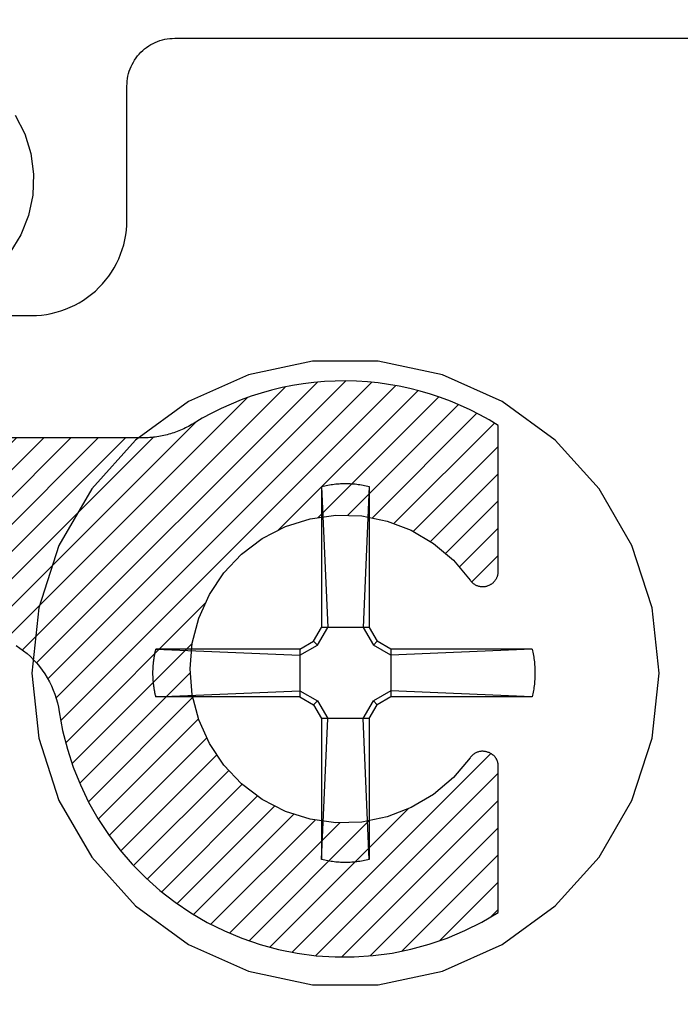
# Model space of a CAD drawing. Units: inches. Extents: x 0 to 108, y 0 to 43.
# Drawn here: x 13 to 13, y 9 to 10 of the extents above; entities that cross this region are included whole.
import ezdxf
from ezdxf import colors
from ezdxf.entities.mleader import LeaderData, LeaderLine
from ezdxf.math import Vec2, Vec3

# ---------------------------------------------------------------- set-up
doc = ezdxf.new("R2010")
doc.units = ezdxf.units.IN
doc.header["$LTSCALE"] = 0.5
doc.header["$MEASUREMENT"] = 0
for name, color, linetype in [('Arcadia-Profile', 5, 'Continuous'), ('Arcadia-Shade', 8, 'Continuous'), ('Arcadia-Title', 1, 'Continuous')]:
    doc.layers.add(name, color=color, linetype=linetype)
doc.styles.get("Standard").update_dxf_attribs({"font": 'ARIALN.TTF'})

# ---------------------------------------------------------------- blocks, each defined once
blk = doc.blocks.new('#12 SCREW')
at = {"layer": 'Arcadia-Profile'}
for points in [[(0.2053, -0.00138, 0), (0.20086, 0.04093, 0), (0.18771, 0.08139, 0), (0.16644, 0.11824, 0), (0.13797, 0.14985, 0), (0.10355, 0.17486, 0), (0.06469, 0.19216, 0), (0.02307, 0.20101, 0), (-0.01947, 0.20101, 0), (-0.06108, 0.19216, 0), (-0.09995, 0.17486, 0), (-0.13437, 0.14985, 0), (-0.16283, 0.11824, 0), (-0.1841, 0.08139, 0), (-0.19725, 0.04093, 0), (-0.2017, -0.00138, 0), (-0.19725, -0.04369, 0), (-0.1841, -0.08415, 0), (-0.16283, -0.12099, 0), (-0.13437, -0.15261, 0), (-0.09995, -0.17761, 0), (-0.06108, -0.19492, 0), (-0.01947, -0.20376, 0), (0.02307, -0.20376, 0), (0.06469, -0.19492, 0), (0.10355, -0.17761, 0), (0.13797, -0.15261, 0), (0.16644, -0.12099, 0), (0.18771, -0.08415, 0), (0.20086, -0.04369, 0), (0.2053, -0.00138, 0)], [(-0.00341, 0.12141, 0), (-0.00237, 0.12149, 0)], [(-0.00237, 0.12149, 0), (-0.00133, 0.12155, 0)], [(-0.00133, 0.12155, 0), (-0.00028, 0.12159, 0)], [(-0.00028, 0.12159, 0), (0.00076, 0.12161, 0)], [(0.00076, 0.12161, 0), (0.0018, 0.12162, 0)], [(0.0018, 0.12162, 0), (0.00285, 0.12161, 0)], [(0.00285, 0.12161, 0), (0.00389, 0.12159, 0)], [(0.00389, 0.12159, 0), (0.00493, 0.12155, 0)], [(0.00493, 0.12155, 0), (0.00598, 0.12149, 0)], [(0.00598, 0.12149, 0), (0.00702, 0.12141, 0)], [(-0.0137, 0.11971, 0), (-0.01268, 0.11996, 0)], [(-0.0137, 0.11971, 0), (-0.0137, 0.02815, 0)], [(-0.0137, 0.11971, 0), (-0.00972, 0.02815, 0)], [(-0.01268, 0.11996, 0), (-0.01166, 0.12019, 0)], [(-0.01166, 0.12019, 0), (-0.01064, 0.1204, 0)], [(-0.01064, 0.1204, 0), (-0.00962, 0.12059, 0)], [(-0.00962, 0.12059, 0), (-0.00859, 0.12077, 0)], [(-0.00859, 0.12077, 0), (-0.00756, 0.12093, 0)], [(-0.00756, 0.12093, 0), (-0.00652, 0.12108, 0)], [(-0.00652, 0.12108, 0), (-0.00549, 0.12121, 0)], [(-0.00549, 0.12121, 0), (-0.00445, 0.12132, 0)], [(-0.00445, 0.12132, 0), (-0.00341, 0.12141, 0)], [(0.00702, 0.12141, 0), (0.00806, 0.12132, 0)], [(0.00806, 0.12132, 0), (0.00909, 0.12121, 0)], [(0.00909, 0.12121, 0), (0.01013, 0.12108, 0)], [(0.01013, 0.12108, 0), (0.01116, 0.12093, 0)], [(0.01116, 0.12093, 0), (0.01219, 0.12077, 0)], [(0.01219, 0.12077, 0), (0.01322, 0.12059, 0)], [(0.01322, 0.12059, 0), (0.01425, 0.1204, 0)], [(0.0173, 0.11971, 0), (0.01332, 0.02815, 0)], [(0.01425, 0.1204, 0), (0.01527, 0.12019, 0)], [(0.01527, 0.12019, 0), (0.01629, 0.11996, 0)], [(0.01629, 0.11996, 0), (0.0173, 0.11971, 0)], [(0.0173, 0.11971, 0), (0.0173, 0.02815, 0)], [(-0.01883, 0.01926, 0), (-0.0137, 0.02815, 0)], [(-0.01631, 0.01673, 0), (-0.00972, 0.02815, 0)], [(0.0173, 0.02815, 0), (-0.0137, 0.02815, 0)], [(0.01332, 0.02815, 0), (0.01991, 0.01673, 0)], [(0.0173, 0.02815, 0), (0.02244, 0.01926, 0)], [(-0.02772, 0.01412, 0), (-0.01883, 0.01926, 0)], [(-0.01631, 0.01673, 0), (-0.01883, 0.01926, 0)], [(0.01991, 0.01673, 0), (0.02244, 0.01926, 0)], [(0.03133, 0.01412, 0), (0.02244, 0.01926, 0)], [(-0.12156, 0.0126, 0), (-0.12144, 0.01311, 0)], [(-0.12144, 0.01311, 0), (-0.12132, 0.01362, 0)], [(-0.12132, 0.01362, 0), (-0.1212, 0.01412, 0)], [(-0.02772, 0.01412, 0), (-0.1212, 0.01412, 0)], [(-0.1212, 0.01412, 0), (-0.02772, 0.01014, 0)], [(-0.02772, 0.01014, 0), (-0.01631, 0.01673, 0)], [(-0.02772, 0.01412, 0), (-0.02772, -0.01688, 0)], [(0.03133, 0.01014, 0), (0.01991, 0.01673, 0)], [(0.12289, 0.01412, 0), (0.03133, 0.01412, 0)], [(0.12289, 0.01412, 0), (0.03133, 0.01014, 0)], [(0.03133, 0.01412, 0), (0.03133, -0.01688, 0)], [(0.12289, 0.01412, 0), (0.12314, 0.01311, 0)], [(0.12314, 0.01311, 0), (0.12337, 0.01209, 0)], [(-0.12269, 0.00591, 0), (-0.12263, 0.00643, 0)], [(-0.12263, 0.00643, 0), (-0.12256, 0.00695, 0)], [(-0.12256, 0.00695, 0), (-0.12249, 0.00747, 0)], [(-0.12249, 0.00747, 0), (-0.12242, 0.00798, 0)], [(-0.12242, 0.00798, 0), (-0.12234, 0.0085, 0)], [(-0.12234, 0.0085, 0), (-0.12226, 0.00901, 0)], [(-0.12226, 0.00901, 0), (-0.12217, 0.00953, 0)], [(-0.12217, 0.00953, 0), (-0.12208, 0.01004, 0)], [(-0.12208, 0.01004, 0), (-0.12198, 0.01056, 0)], [(-0.12198, 0.01056, 0), (-0.12188, 0.01107, 0)], [(-0.12188, 0.01107, 0), (-0.12178, 0.01158, 0)], [(-0.12178, 0.01158, 0), (-0.12167, 0.01209, 0)], [(-0.12167, 0.01209, 0), (-0.12156, 0.0126, 0)], [(0.12337, 0.01209, 0), (0.12358, 0.01107, 0)], [(0.12358, 0.01107, 0), (0.12377, 0.01004, 0)], [(0.12377, 0.01004, 0), (0.12395, 0.00901, 0)], [(0.12395, 0.00901, 0), (0.12411, 0.00798, 0)], [(0.12411, 0.00798, 0), (0.12426, 0.00695, 0)], [(0.12426, 0.00695, 0), (0.12439, 0.00591, 0)], [(-0.1231, -0.00033, 0), (-0.12309, 0.00019, 0)], [(-0.12309, 0.00019, 0), (-0.12307, 0.00071, 0)], [(-0.12307, 0.00071, 0), (-0.12305, 0.00123, 0)], [(-0.12305, 0.00123, 0), (-0.12303, 0.00175, 0)], [(-0.12303, 0.00175, 0), (-0.123, 0.00227, 0)], [(-0.123, 0.00227, 0), (-0.12297, 0.0028, 0)], [(-0.12297, 0.0028, 0), (-0.12293, 0.00332, 0)], [(-0.12293, 0.00332, 0), (-0.12289, 0.00384, 0)], [(-0.12289, 0.00384, 0), (-0.12285, 0.00436, 0)], [(-0.12285, 0.00436, 0), (-0.1228, 0.00488, 0)], [(-0.1228, 0.00488, 0), (-0.12275, 0.0054, 0)], [(-0.12275, 0.0054, 0), (-0.12269, 0.00591, 0)], [(0.12439, 0.00591, 0), (0.1245, 0.00488, 0)], [(0.1245, 0.00488, 0), (0.12459, 0.00384, 0)], [(0.12459, 0.00384, 0), (0.12467, 0.00279, 0)], [(0.12467, 0.00279, 0), (0.12473, 0.00175, 0)], [(0.12473, 0.00175, 0), (0.12477, 0.00071, 0)], [(0.12477, 0.00071, 0), (0.12479, -0.00033, 0)], [(-0.12311, -0.00138, 0), (-0.1231, -0.00085, 0)], [(-0.1231, -0.0019, 0), (-0.12311, -0.00138, 0)], [(-0.1231, -0.00085, 0), (-0.1231, -0.00033, 0)], [(-0.1231, -0.00242, 0), (-0.1231, -0.0019, 0)], [(-0.12309, -0.00294, 0), (-0.1231, -0.00242, 0)], [(-0.12307, -0.00346, 0), (-0.12309, -0.00294, 0)], [(-0.12305, -0.00399, 0), (-0.12307, -0.00346, 0)], [(-0.12303, -0.00451, 0), (-0.12305, -0.00399, 0)], [(-0.123, -0.00503, 0), (-0.12303, -0.00451, 0)], [(-0.12297, -0.00555, 0), (-0.123, -0.00503, 0)], [(-0.12293, -0.00607, 0), (-0.12297, -0.00555, 0)], [(-0.12289, -0.00659, 0), (-0.12293, -0.00607, 0)], [(0.12467, -0.00555, 0), (0.12459, -0.00659, 0)], [(0.12473, -0.00451, 0), (0.12467, -0.00555, 0)], [(0.12477, -0.00346, 0), (0.12473, -0.00451, 0)], [(0.12479, -0.00242, 0), (0.12477, -0.00346, 0)], [(0.12479, -0.00033, 0), (0.1248, -0.00138, 0)], [(0.1248, -0.00138, 0), (0.12479, -0.00242, 0)], [(-0.12285, -0.00711, 0), (-0.12289, -0.00659, 0)], [(-0.1228, -0.00763, 0), (-0.12285, -0.00711, 0)], [(-0.12275, -0.00815, 0), (-0.1228, -0.00763, 0)], [(-0.12269, -0.00867, 0), (-0.12275, -0.00815, 0)], [(-0.12263, -0.00919, 0), (-0.12269, -0.00867, 0)], [(-0.12256, -0.0097, 0), (-0.12263, -0.00919, 0)], [(-0.12249, -0.01022, 0), (-0.12256, -0.0097, 0)], [(-0.12242, -0.01074, 0), (-0.12249, -0.01022, 0)], [(-0.12234, -0.01125, 0), (-0.12242, -0.01074, 0)], [(-0.12226, -0.01177, 0), (-0.12234, -0.01125, 0)], [(-0.12217, -0.01228, 0), (-0.12226, -0.01177, 0)], [(-0.12208, -0.0128, 0), (-0.12217, -0.01228, 0)], [(0.12395, -0.01177, 0), (0.12377, -0.0128, 0)], [(0.12411, -0.01074, 0), (0.12395, -0.01177, 0)], [(0.12426, -0.0097, 0), (0.12411, -0.01074, 0)], [(0.12439, -0.00867, 0), (0.12426, -0.0097, 0)], [(0.1245, -0.00763, 0), (0.12439, -0.00867, 0)], [(0.12459, -0.00659, 0), (0.1245, -0.00763, 0)], [(-0.12198, -0.01331, 0), (-0.12208, -0.0128, 0)], [(-0.12188, -0.01382, 0), (-0.12198, -0.01331, 0)], [(-0.12178, -0.01433, 0), (-0.12188, -0.01382, 0)], [(-0.12167, -0.01484, 0), (-0.12178, -0.01433, 0)], [(-0.12156, -0.01535, 0), (-0.12167, -0.01484, 0)], [(-0.12144, -0.01586, 0), (-0.12156, -0.01535, 0)], [(-0.12132, -0.01637, 0), (-0.12144, -0.01586, 0)], [(-0.1212, -0.01688, 0), (-0.12132, -0.01637, 0)], [(-0.1212, -0.01688, 0), (-0.02772, -0.0129, 0)], [(-0.02772, -0.01688, 0), (-0.1212, -0.01688, 0)], [(-0.02772, -0.0129, 0), (-0.01631, -0.01949, 0)], [(-0.02772, -0.01688, 0), (-0.01883, -0.02201, 0)], [(0.03133, -0.0129, 0), (0.01991, -0.01949, 0)], [(0.03133, -0.01688, 0), (0.02244, -0.02201, 0)], [(0.12289, -0.01688, 0), (0.03133, -0.0129, 0)], [(0.12289, -0.01688, 0), (0.03133, -0.01688, 0)], [(0.12314, -0.01586, 0), (0.12289, -0.01688, 0)], [(0.12337, -0.01484, 0), (0.12314, -0.01586, 0)], [(0.12358, -0.01382, 0), (0.12337, -0.01484, 0)], [(0.12377, -0.0128, 0), (0.12358, -0.01382, 0)], [(-0.01631, -0.01949, 0), (-0.01883, -0.02201, 0)], [(-0.01883, -0.02201, 0), (-0.0137, -0.0309, 0)], [(-0.01631, -0.01949, 0), (-0.00972, -0.0309, 0)], [(0.01332, -0.0309, 0), (0.01991, -0.01949, 0)], [(0.0173, -0.0309, 0), (0.02244, -0.02201, 0)], [(0.01991, -0.01949, 0), (0.02244, -0.02201, 0)], [(-0.0137, -0.0309, 0), (-0.0137, -0.12247, 0)], [(-0.0137, -0.12247, 0), (-0.00972, -0.0309, 0)], [(0.01732, -0.0309, 0), (-0.0137, -0.0309, 0)], [(0.0173, -0.12247, 0), (0.01332, -0.0309, 0)], [(0.0173, -0.0309, 0), (0.0173, -0.12247, 0)], [(-0.01268, -0.12271, 0), (-0.0137, -0.12247, 0)], [(-0.01166, -0.12294, 0), (-0.01268, -0.12271, 0)], [(-0.01064, -0.12315, 0), (-0.01166, -0.12294, 0)], [(-0.00962, -0.12335, 0), (-0.01064, -0.12315, 0)], [(-0.00859, -0.12353, 0), (-0.00962, -0.12335, 0)], [(-0.00756, -0.12369, 0), (-0.00859, -0.12353, 0)], [(-0.00652, -0.12383, 0), (-0.00756, -0.12369, 0)], [(-0.00549, -0.12396, 0), (-0.00652, -0.12383, 0)], [(-0.00445, -0.12407, 0), (-0.00549, -0.12396, 0)], [(-0.00341, -0.12416, 0), (-0.00445, -0.12407, 0)], [(-0.00237, -0.12424, 0), (-0.00341, -0.12416, 0)], [(-0.00133, -0.1243, 0), (-0.00237, -0.12424, 0)], [(-0.00028, -0.12434, 0), (-0.00133, -0.1243, 0)], [(0.00076, -0.12437, 0), (-0.00028, -0.12434, 0)], [(0.0018, -0.12438, 0), (0.00076, -0.12437, 0)], [(0.00285, -0.12437, 0), (0.0018, -0.12438, 0)], [(0.00389, -0.12434, 0), (0.00285, -0.12437, 0)], [(0.00493, -0.1243, 0), (0.00389, -0.12434, 0)], [(0.00598, -0.12424, 0), (0.00493, -0.1243, 0)], [(0.00702, -0.12416, 0), (0.00598, -0.12424, 0)], [(0.00806, -0.12407, 0), (0.00702, -0.12416, 0)], [(0.00909, -0.12396, 0), (0.00806, -0.12407, 0)], [(0.01013, -0.12383, 0), (0.00909, -0.12396, 0)], [(0.01116, -0.12369, 0), (0.01013, -0.12383, 0)], [(0.01219, -0.12353, 0), (0.01116, -0.12369, 0)], [(0.01322, -0.12335, 0), (0.01219, -0.12353, 0)], [(0.01425, -0.12315, 0), (0.01322, -0.12335, 0)], [(0.01527, -0.12294, 0), (0.01425, -0.12315, 0)], [(0.01629, -0.12271, 0), (0.01527, -0.12294, 0)], [(0.0173, -0.12247, 0), (0.01629, -0.12271, 0)]]:
    blk.add_polyline3d(points, dxfattribs=at)

msp = doc.modelspace()

# ---------------------------------------------------------------- hatches: boundary and pattern name
at = {"layer": 'Arcadia-Shade'}
h = msp.add_hatch(dxfattribs=at)
h.set_pattern_fill('ANSI31', color=256, scale=0.1, style=0)
h.set_pattern_definition([(45, (5.179769, -27.659957), (-0.0088388348, 0.0088388348), [])])
h.paths.add_polyline_path([(12.47597, 9.38631), (12.48083, 9.3865), (12.61914, 9.3865), (12.62208, 9.38643), (12.62501, 9.38622), (12.62792, 9.38587), (12.63082, 9.38539), (12.63369, 9.38476), (12.63653, 9.38401), (12.63933, 9.38312), (12.64209, 9.38209), (12.64479, 9.38094), (12.64743, 9.37966), (12.65001, 9.37826), (12.65253, 9.37674), (12.65496, 9.3751), (12.65732, 9.37335), (12.65959, 9.37148), (12.66177, 9.36951), (12.66386, 9.36744), (12.66584, 9.36528), (12.66772, 9.36302), (12.66949, 9.36067), (12.67115, 9.35825), (12.67269, 9.35575), (12.67411, 9.35317), (12.67541, 9.35054), (12.67658, 9.34784), (12.67762, 9.3451), (12.67853, 9.3423), (12.6793, 9.33947), (12.67995, 9.3366), (12.68045, 9.33371), (12.68269, 9.32154), (12.68574, 9.30954), (12.68957, 9.29777), (12.69417, 9.28628), (12.69952, 9.27512), (12.70559, 9.26434), (12.71237, 9.25398), (12.71982, 9.2441), (12.7279, 9.23473), (12.73659, 9.22591), (12.74584, 9.21769), (12.75561, 9.2101), (12.76587, 9.20317), (12.77656, 9.19693), (12.78764, 9.19142), (12.79906, 9.18665), (12.81077, 9.18265), (12.82272, 9.17943), (12.83486, 9.177), (12.84713, 9.17539), (12.85948, 9.17459), (12.87185, 9.17461), (12.8842, 9.17545), (12.89647, 9.1771), (12.9086, 9.17956), (12.92054, 9.18282), (12.93224, 9.18686), (12.94364, 9.19166), (12.9547, 9.19721), (12.96538, 9.20348), (12.96538, 9.29857), (12.96537, 9.29888), (12.96535, 9.29919), (12.96533, 9.29951), (12.96529, 9.29982), (12.96524, 9.30013), (12.96518, 9.30044), (12.96511, 9.30074), (12.96503, 9.30105), (12.96493, 9.30135), (12.96483, 9.30164), (12.96472, 9.30194), (12.9646, 9.30223), (12.96446, 9.30251), (12.96432, 9.30279), (12.96417, 9.30307), (12.96401, 9.30333), (12.96384, 9.3036), (12.96366, 9.30386), (12.96347, 9.30411), (12.96327, 9.30435), (12.96306, 9.30459), (12.96285, 9.30482), (12.96263, 9.30504), (12.9624, 9.30525), (12.96216, 9.30546), (12.96192, 9.30566), (12.96167, 9.30585), (12.96141, 9.30603), (12.96114, 9.3062), (12.96088, 9.30636), (12.96024, 9.30672), (12.95981, 9.30696), (12.95937, 9.30717), (12.95891, 9.30737), (12.95845, 9.30754), (12.95798, 9.30768), (12.9575, 9.30781), (12.95702, 9.30791), (12.95653, 9.30798), (12.95604, 9.30803), (12.95555, 9.30806), (12.95505, 9.30806), (12.95456, 9.30804), (12.95407, 9.30799), (12.95358, 9.30792), (12.9531, 9.30783), (12.95262, 9.30771), (12.95215, 9.30757), (12.95168, 9.30741), (12.95122, 9.30722), (12.95078, 9.30701), (12.95034, 9.30678), (12.94992, 9.30653), (12.94951, 9.30626), (12.94911, 9.30596), (12.94873, 9.30565), (12.94836, 9.30532), (12.94801, 9.30497), (12.94768, 9.30461), (12.94737, 9.30423), (12.94707, 9.30383), (12.93625, 9.29095), (12.92342, 9.28006), (12.90894, 9.27149), (12.89323, 9.26545), (12.87674, 9.26214), (12.85992, 9.26165), (12.84325, 9.26397), (12.82721, 9.26906), (12.81226, 9.27677), (12.7988, 9.28688), (12.78723, 9.2991), (12.77788, 9.31308), (12.771, 9.32844), (12.76679, 9.34473), (12.76538, 9.3615), (12.76679, 9.37826), (12.771, 9.39456), (12.77788, 9.40991), (12.78723, 9.4239), (12.7988, 9.43612), (12.81226, 9.44622), (12.82721, 9.45393), (12.84325, 9.45902), (12.85992, 9.46135), (12.87674, 9.46085), (12.89323, 9.45754), (12.90894, 9.45151), (12.92342, 9.44293), (12.93625, 9.43204), (12.94707, 9.41916), (12.94737, 9.41877), (12.94768, 9.41839), (12.94801, 9.41802), (12.94836, 9.41767), (12.94873, 9.41734), (12.94911, 9.41703), (12.94951, 9.41674), (12.94992, 9.41646), (12.95034, 9.41621), (12.95078, 9.41598), (12.95122, 9.41577), (12.95168, 9.41559), (12.95215, 9.41542), (12.95262, 9.41528), (12.9531, 9.41516), (12.95358, 9.41507), (12.95407, 9.415), (12.95456, 9.41495), (12.95505, 9.41493), (12.95555, 9.41493), (12.95604, 9.41496), (12.95653, 9.41501), (12.95702, 9.41509), (12.9575, 9.41519), (12.95798, 9.41531), (12.95845, 9.41546), (12.95891, 9.41563), (12.95937, 9.41582), (12.95981, 9.41603), (12.96024, 9.41627), (12.96055, 9.41645), (12.96085, 9.41664), (12.96114, 9.41683), (12.96143, 9.41704), (12.96171, 9.41726), (12.96198, 9.41749), (12.96224, 9.41773), (12.96249, 9.41798), (12.96274, 9.41823), (12.96297, 9.4185), (12.9632, 9.41877), (12.96341, 9.41905), (12.96362, 9.41934), (12.96381, 9.41964), (12.964, 9.41994), (12.96417, 9.42025), (12.96433, 9.42056), (12.96449, 9.42088), (12.96463, 9.42121), (12.96476, 9.42154), (12.96487, 9.42187), (12.96498, 9.42221), (12.96507, 9.42255), (12.96515, 9.4229), (12.96522, 9.42324), (12.96528, 9.42359), (12.96532, 9.42394), (12.96535, 9.4243), (12.96537, 9.42465), (12.96538, 9.42501), (12.96538, 9.51951), (12.95943, 9.52312), (12.95335, 9.52651), (12.94715, 9.52967), (12.94084, 9.53259), (12.93442, 9.53528), (12.92791, 9.53773), (12.92131, 9.53994), (12.91463, 9.54189), (12.90788, 9.5436), (12.90108, 9.54506), (12.89422, 9.54626), (12.88733, 9.5472), (12.88041, 9.54789), (12.87346, 9.54832), (12.86651, 9.54849), (12.85955, 9.54841), (12.8526, 9.54806), (12.84567, 9.54745), (12.83876, 9.54659), (12.83189, 9.54547), (12.82507, 9.5441), (12.81831, 9.54248), (12.81161, 9.5406), (12.80498, 9.53848), (12.79844, 9.53611), (12.79199, 9.53349), (12.78564, 9.53065), (12.7794, 9.52756), (12.77328, 9.52425), (12.76729, 9.52071), (12.76632, 9.52012), (12.76533, 9.51955), (12.76433, 9.519), (12.76332, 9.51846), (12.7623, 9.51794), (12.76128, 9.51745), (12.76024, 9.51697), (12.7592, 9.51651), (12.75814, 9.51607), (12.75708, 9.51565), (12.75601, 9.51525), (12.75494, 9.51487), (12.75386, 9.51451), (12.75277, 9.51417), (12.75167, 9.51384), (12.75057, 9.51354), (12.74947, 9.51326), (12.74835, 9.513), (12.74724, 9.51276), (12.74612, 9.51254), (12.745, 9.51235), (12.74387, 9.51217), (12.74274, 9.51201), (12.74161, 9.51187), (12.74047, 9.51176), (12.73933, 9.51166), (12.73819, 9.51159), (12.73705, 9.51154), (12.73591, 9.51151), (12.73477, 9.5115), (12.48338, 9.5115), (12.47197, 9.5112), (12.46059, 9.5103), (12.44927, 9.50881), (12.43805, 9.50673), (12.42695, 9.50407), (12.41601, 9.50083), (12.40525, 9.49702), (12.39471, 9.49265), (12.38441, 9.48774), (12.37438, 9.48229), (12.36464, 9.47633), (12.35524, 9.46986), (12.34618, 9.46291), (12.3375, 9.4555), (12.32923, 9.44765), (12.32137, 9.43937), (12.31396, 9.43069), (12.30701, 9.42163), (12.30055, 9.41223), (12.29458, 9.4025), (12.28914, 9.39247), (12.28422, 9.38217), (12.27985, 9.37162), (12.27605, 9.36086), (12.2728, 9.34992), (12.27014, 9.33882), (12.26806, 9.3276), (12.26657, 9.31628), (12.26567, 9.30491), (12.26538, 9.2935), (12.26538, 9.2755), (12.31538, 9.2255), (12.31538, 9.0865), (12.34038, 9.0615), (12.31538, 9.0365), (12.31538, 8.8975), (12.26538, 8.8475), (12.26538, 8.6735), (12.26529, 8.67025), (12.26504, 8.66702), (12.26461, 8.6638), (12.26402, 8.66061), (12.26326, 8.65745), (12.26234, 8.65434), (12.26126, 8.65128), (12.26002, 8.64828), (12.25862, 8.64535), (12.25707, 8.6425), (12.25537, 8.63973), (12.25353, 8.63705), (12.25156, 8.63448), (12.24945, 8.63201), (12.24722, 8.62966), (12.24486, 8.62742), (12.24239, 8.62531), (12.23982, 8.62334), (12.23714, 8.6215), (12.23438, 8.6198), (12.23152, 8.61825), (12.22859, 8.61686), (12.22559, 8.61561), (12.22253, 8.61453), (12.21942, 8.61361), (12.21627, 8.61285), (12.21307, 8.61226), (12.20986, 8.61184), (12.20662, 8.61158), (12.20338, 8.6115), (10.51538, 8.6115), (10.51213, 8.61141), (10.50889, 8.61116), (10.50568, 8.61073), (10.50248, 8.61014), (10.49933, 8.60938), (10.49622, 8.60846), (10.49316, 8.60738), (10.49016, 8.60614), (10.48723, 8.60474), (10.48438, 8.60319), (10.48161, 8.60149), (10.47893, 8.59966), (10.47636, 8.59768), (10.47389, 8.59557), (10.47153, 8.59334), (10.4693, 8.59098), (10.46719, 8.58851), (10.46522, 8.58594), (10.46338, 8.58326), (10.46168, 8.5805), (10.46013, 8.57764), (10.45874, 8.57471), (10.45749, 8.57172), (10.45641, 8.56866), (10.45549, 8.56554), (10.45473, 8.56239), (10.45414, 8.5592), (10.45371, 8.55598), (10.45346, 8.55274), (10.45338, 8.5495), (10.45338, 8.4795), (10.45329, 8.47625), (10.45304, 8.47302), (10.45261, 8.4698), (10.45202, 8.46661), (10.45126, 8.46345), (10.45034, 8.46034), (10.44926, 8.45728), (10.44802, 8.45428), (10.44662, 8.45135), (10.44507, 8.4485), (10.44337, 8.44573), (10.44153, 8.44305), (10.43956, 8.44048), (10.43745, 8.43801), (10.43522, 8.43566), (10.43286, 8.43342), (10.43039, 8.43131), (10.42782, 8.42934), (10.42514, 8.4275), (10.42238, 8.4258), (10.41952, 8.42425), (10.41659, 8.42286), (10.41359, 8.42161), (10.41053, 8.42053), (10.40742, 8.41961), (10.40427, 8.41885), (10.40107, 8.41826), (10.39786, 8.41784), (10.39462, 8.41758), (10.39138, 8.4175), (10.18398, 8.4175), (10.18284, 8.41751), (10.1817, 8.41754), (10.18056, 8.41759), (10.17942, 8.41766), (10.17828, 8.41776), (10.17715, 8.41787), (10.17601, 8.41801), (10.17488, 8.41817), (10.17375, 8.41834), (10.17263, 8.41854), (10.17151, 8.41876), (10.1704, 8.419), (10.16928, 8.41926), (10.16818, 8.41954), (10.16708, 8.41984), (10.16598, 8.42017), (10.16489, 8.42051), (10.16381, 8.42087), (10.16274, 8.42125), (10.16167, 8.42165), (10.16061, 8.42207), (10.15955, 8.42251), (10.15851, 8.42297), (10.15747, 8.42345), (10.15645, 8.42394), (10.15543, 8.42446), (10.15442, 8.425), (10.15342, 8.42555), (10.15244, 8.42612), (10.15146, 8.42671), (10.13682, 8.43484), (10.12152, 8.44164), (10.10567, 8.44704), (10.0894, 8.45099), (10.07284, 8.45348), (10.05613, 8.45448), (10.03939, 8.45397), (10.02276, 8.45197), (10.00638, 8.4485), (9.99038, 8.44357), (9.97488, 8.43723), (9.96002, 8.42952), (9.9459, 8.42052), (9.93264, 8.4103), (9.92035, 8.39892), (9.90913, 8.3865), (9.89906, 8.37312), (9.89023, 8.35889), (9.88271, 8.34393), (9.87656, 8.32836), (9.87182, 8.3123), (9.86854, 8.29588), (9.86674, 8.27923), (9.86644, 8.26249), (9.86764, 8.24579), (9.87033, 8.22926), (9.87448, 8.21304), (9.88007, 8.19725), (9.88705, 8.18203), (9.89536, 8.1675), (9.99044, 8.1675), (9.99076, 8.1675), (9.99107, 8.16752), (9.99138, 8.16755), (9.9917, 8.16758), (9.99201, 8.16763), (9.99232, 8.16769), (9.99262, 8.16776), (9.99292, 8.16785), (9.99323, 8.16794), (9.99352, 8.16804), (9.99382, 8.16815), (9.9941, 8.16827), (9.99439, 8.16841), (9.99467, 8.16855), (9.99494, 8.1687), (9.99521, 8.16886), (9.99548, 8.16904), (9.99573, 8.16922), (9.99599, 8.1694), (9.99623, 8.1696), (9.99647, 8.16981), (9.9967, 8.17002), (9.99692, 8.17024), (9.99713, 8.17047), (9.99734, 8.17071), (9.99754, 8.17096), (9.99773, 8.17121), (9.99791, 8.17146), (9.99808, 8.17173), (9.99824, 8.172), (9.9986, 8.17263), (9.99884, 8.17306), (9.99905, 8.17351), (9.99925, 8.17396), (9.99942, 8.17442), (9.99956, 8.17489), (9.99968, 8.17537), (9.99978, 8.17585), (9.99986, 8.17634), (9.99991, 8.17683), (9.99994, 8.17732), (9.99994, 8.17782), (9.99992, 8.17831), (9.99987, 8.1788), (9.9998, 8.17929), (9.99971, 8.17977), (9.99959, 8.18025), (9.99945, 8.18073), (9.99929, 8.18119), (9.9991, 8.18165), (9.99889, 8.18209), (9.99866, 8.18253), (9.99841, 8.18295), (9.99813, 8.18336), (9.99784, 8.18376), (9.99753, 8.18414), (9.9972, 8.18451), (9.99685, 8.18486), (9.99649, 8.18519), (9.99611, 8.1855), (9.99571, 8.1858), (9.98283, 8.19662), (9.97194, 8.20946), (9.96336, 8.22393), (9.95733, 8.23964), (9.95402, 8.25614), (9.95352, 8.27296), (9.95585, 8.28962), (9.96094, 8.30566), (9.96865, 8.32062), (9.97876, 8.33407), (9.99097, 8.34564), (10.00496, 8.35499), (10.02032, 8.36187), (10.03661, 8.36608), (10.05338, 8.3675), (10.07014, 8.36608), (10.08643, 8.36187), (10.10179, 8.35499), (10.11578, 8.34564), (10.12799, 8.33407), (10.1381, 8.32062), (10.14581, 8.30566), (10.1509, 8.28962), (10.15323, 8.27296), (10.15273, 8.25614), (10.14942, 8.23964), (10.14339, 8.22393), (10.13481, 8.20946), (10.12392, 8.19662), (10.11104, 8.1858), (10.11065, 8.1855), (10.11026, 8.18519), (10.1099, 8.18486), (10.10955, 8.18451), (10.10922, 8.18414), (10.10891, 8.18376), (10.10862, 8.18336), (10.10834, 8.18295), (10.10809, 8.18253), (10.10786, 8.18209), (10.10765, 8.18165), (10.10746, 8.18119), (10.1073, 8.18073), (10.10716, 8.18025), (10.10704, 8.17977), (10.10695, 8.17929), (10.10688, 8.1788), (10.10683, 8.17831), (10.10681, 8.17782), (10.10681, 8.17732), (10.10684, 8.17683), (10.10689, 8.17634), (10.10697, 8.17585), (10.10707, 8.17537), (10.10719, 8.17489), (10.10734, 8.17442), (10.1075, 8.17396), (10.1077, 8.17351), (10.10791, 8.17306), (10.10815, 8.17263), (10.10833, 8.17232), (10.10851, 8.17202), (10.10871, 8.17173), (10.10892, 8.17144), (10.10914, 8.17117), (10.10937, 8.1709), (10.10961, 8.17063), (10.10986, 8.17038), (10.11011, 8.17014), (10.11038, 8.1699), (10.11065, 8.16968), (10.11093, 8.16946), (10.11122, 8.16925), (10.11152, 8.16906), (10.11182, 8.16887), (10.11213, 8.1687), (10.11244, 8.16854), (10.11276, 8.16839), (10.11309, 8.16825), (10.11342, 8.16812), (10.11375, 8.168), (10.11409, 8.16789), (10.11443, 8.1678), (10.11477, 8.16772), (10.11512, 8.16765), (10.11547, 8.1676), (10.11582, 8.16755), (10.11618, 8.16752), (10.11653, 8.1675), (10.11688, 8.1675), (10.21139, 8.1675), (10.21276, 8.16969), (10.2141, 8.17191), (10.2154, 8.17414), (10.21668, 8.17639), (10.21793, 8.17866), (10.21914, 8.18094), (10.22032, 8.18325), (10.22147, 8.18556), (10.22259, 8.1879), (10.22367, 8.19025), (10.22473, 8.19261), (10.22574, 8.19499), (10.22673, 8.19738), (10.22769, 8.19978), (10.22861, 8.2022), (10.22949, 8.20463), (10.23034, 8.20707), (10.23116, 8.20953), (10.23195, 8.21199), (10.2327, 8.21447), (10.23342, 8.21696), (10.2341, 8.21945), (10.23475, 8.22196), (10.23536, 8.22447), (10.23594, 8.22699), (10.23648, 8.22952), (10.23699, 8.23206), (10.23746, 8.2346), (10.2379, 8.23715), (10.2383, 8.23971), (10.2388, 8.2426), (10.23945, 8.24547), (10.24022, 8.2483), (10.24113, 8.2511), (10.24217, 8.25384), (10.24335, 8.25654), (10.24464, 8.25917), (10.24606, 8.26175), (10.2476, 8.26425), (10.24926, 8.26667), (10.25103, 8.26902), (10.25291, 8.27128), (10.25489, 8.27344), (10.25698, 8.27551), (10.25916, 8.27748), (10.26143, 8.27934), (10.26379, 8.2811), (10.26622, 8.28274), (10.26874, 8.28426), (10.27132, 8.28566), (10.27396, 8.28694), (10.27667, 8.28809), (10.27942, 8.28912), (10.28222, 8.29001), (10.28506, 8.29076), (10.28793, 8.29139), (10.29083, 8.29187), (10.29374, 8.29222), (10.29667, 8.29243), (10.29961, 8.2925), (10.51638, 8.2925), (10.51962, 8.29258), (10.52286, 8.29284), (10.52607, 8.29326), (10.52927, 8.29385), (10.53242, 8.29461), (10.53553, 8.29553), (10.53859, 8.29661), (10.54159, 8.29786), (10.54452, 8.29925), (10.54738, 8.3008), (10.55014, 8.3025), (10.55282, 8.30434), (10.55539, 8.30631), (10.55786, 8.30842), (10.56022, 8.31066), (10.56245, 8.31301), (10.56456, 8.31548), (10.56653, 8.31805), (10.56837, 8.32073), (10.57007, 8.3235), (10.57162, 8.32635), (10.57302, 8.32928), (10.57426, 8.33228), (10.57534, 8.33534), (10.57626, 8.33845), (10.57702, 8.34161), (10.57761, 8.3448), (10.57804, 8.34802), (10.57829, 8.35125), (10.57838, 8.3545), (10.57838, 8.4875), (10.57846, 8.49074), (10.57871, 8.49398), (10.57914, 8.4972), (10.57973, 8.50039), (10.58049, 8.50354), (10.58141, 8.50666), (10.58249, 8.50972), (10.58374, 8.51271), (10.58513, 8.51564), (10.58668, 8.5185), (10.58838, 8.52126), (10.59022, 8.52394), (10.59219, 8.52651), (10.5943, 8.52898), (10.59653, 8.53134), (10.59889, 8.53357), (10.60136, 8.53568), (10.60393, 8.53766), (10.60661, 8.53949), (10.60938, 8.54119), (10.61223, 8.54274), (10.61516, 8.54414), (10.61816, 8.54538), (10.62122, 8.54646), (10.62433, 8.54738), (10.62748, 8.54814), (10.63068, 8.54873), (10.63389, 8.54916), (10.63713, 8.54941), (10.64038, 8.5495), (12.20738, 8.5495), (12.20743, 8.54845), (12.20759, 8.54742), (12.20786, 8.54641), (12.20824, 8.54543), (12.20872, 8.5445), (12.20929, 8.54362), (12.20994, 8.54281), (12.21068, 8.54206), (12.2115, 8.54141), (12.21238, 8.54084), (12.21331, 8.54036), (12.21429, 8.53999), (12.2153, 8.53971), (12.21633, 8.53955), (12.21738, 8.5395), (12.21842, 8.53955), (12.21945, 8.53971), (12.22047, 8.53999), (12.22144, 8.54036), (12.22238, 8.54084), (12.22325, 8.54141), (12.22407, 8.54206), (12.22481, 8.54281), (12.22547, 8.54362), (12.22604, 8.5445), (12.22651, 8.54543), (12.22689, 8.54641), (12.22716, 8.54742), (12.22732, 8.54845), (12.22738, 8.5495), (12.32838, 8.5495), (12.33162, 8.54958), (12.33486, 8.54984), (12.33807, 8.55026), (12.34127, 8.55085), (12.34442, 8.55161), (12.34753, 8.55253), (12.35059, 8.55361), (12.35359, 8.55486), (12.35652, 8.55625), (12.35938, 8.5578), (12.36214, 8.5595), (12.36482, 8.56134), (12.36739, 8.56331), (12.36986, 8.56542), (12.37222, 8.56766), (12.37445, 8.57001), (12.37656, 8.57248), (12.37853, 8.57505), (12.38037, 8.57773), (12.38207, 8.5805), (12.38362, 8.58335), (12.38502, 8.58628), (12.38626, 8.58928), (12.38734, 8.59234), (12.38826, 8.59545), (12.38902, 8.59861), (12.38961, 8.6018), (12.39004, 8.60502), (12.39029, 8.60825), (12.39038, 8.6115), (12.39038, 8.79572), (12.44038, 8.84572), (12.44038, 9.27727), (12.43699, 9.28066), (12.43369, 9.28423), (12.43067, 9.28805), (12.42797, 9.2921), (12.42559, 9.29635), (12.42355, 9.30077), (12.42187, 9.30534), (12.42055, 9.31002), (12.4196, 9.3148), (12.41902, 9.31963), (12.41883, 9.3245), (12.41902, 9.32936), (12.4196, 9.3342), (12.42055, 9.33897), (12.42187, 9.34366), (12.42355, 9.34822), (12.42559, 9.35264), (12.42797, 9.35689), (12.43067, 9.36094), (12.43369, 9.36476), (12.43699, 9.36834), (12.44057, 9.37164), (12.44439, 9.37466), (12.44844, 9.37736), (12.45269, 9.37974), (12.45711, 9.38178), (12.46167, 9.38346), (12.46636, 9.38478), (12.47113, 9.38573)])

# ---------------------------------------------------------------- linework, layer by layer
at = {"layer": 'Arcadia-Profile'}
for points in [[(12.63591, 9.59091), (12.66241, 9.59091), (12.66565, 9.59099), (12.66889, 9.59125), (12.67211, 9.59167), (12.6753, 9.59226), (12.67846, 9.59302), (12.68157, 9.59394), (12.68463, 9.59502), (12.68763, 9.59627), (12.69056, 9.59766), (12.69341, 9.59921), (12.69618, 9.60091), (12.69885, 9.60275), (12.70143, 9.60472), (12.7039, 9.60683), (12.70625, 9.60907), (12.70848, 9.61142), (12.71059, 9.61389), (12.71257, 9.61646), (12.71441, 9.61914), (12.7161, 9.62191), (12.71765, 9.62476), (12.71905, 9.62769), (12.72029, 9.63069), (12.72138, 9.63375), (12.7223, 9.63686), (12.72305, 9.64002), (12.72365, 9.64321), (12.72407, 9.64643), (12.72432, 9.64966), (12.72441, 9.65291), (12.72441, 9.73991), (12.72445, 9.74153), (12.72458, 9.74315), (12.72479, 9.74476), (12.72509, 9.74635), (12.72547, 9.74793), (12.72593, 9.74949), (12.72647, 9.75102), (12.72709, 9.75252), (12.72779, 9.75398), (12.72856, 9.75541), (12.72941, 9.75679), (12.73033, 9.75813), (12.73132, 9.75942), (12.73237, 9.76065), (12.73349, 9.76183), (12.73467, 9.76294), (12.7359, 9.764), (12.73719, 9.76499), (12.73853, 9.76591), (12.73991, 9.76675), (12.74134, 9.76753), (12.7428, 9.76823), (12.7443, 9.76885), (12.74583, 9.76939), (12.74739, 9.76985), (12.74896, 9.77023), (12.75056, 9.77052), (12.75217, 9.77074), (12.75379, 9.77086), (12.75541, 9.77091), (13.54191, 9.77091)], [(12.65193, 9.72102), (12.65805, 9.70895), (12.66206, 9.69603), (12.66382, 9.68261), (12.6633, 9.66908), (12.66051, 9.65584), (12.65553, 9.64325), (12.64849, 9.63169)], [(12.65253, 9.37674), (12.65496, 9.3751), (12.65732, 9.37335), (12.65959, 9.37148), (12.66177, 9.36951), (12.66386, 9.36744), (12.66584, 9.36528), (12.66772, 9.36302), (12.66949, 9.36067), (12.67115, 9.35825), (12.67269, 9.35575), (12.67411, 9.35317), (12.67541, 9.35054), (12.67658, 9.34784), (12.67762, 9.3451), (12.67853, 9.3423), (12.6793, 9.33947), (12.67995, 9.3366), (12.68045, 9.33371), (12.68269, 9.32154), (12.68574, 9.30954), (12.68957, 9.29777), (12.69417, 9.28628), (12.69952, 9.27512), (12.70559, 9.26434), (12.71237, 9.25398), (12.71982, 9.2441), (12.7279, 9.23473), (12.73659, 9.22591), (12.74584, 9.21769), (12.75561, 9.2101), (12.76587, 9.20317), (12.77656, 9.19693), (12.78764, 9.19142), (12.79906, 9.18665), (12.81077, 9.18265), (12.82272, 9.17943), (12.83486, 9.177), (12.84713, 9.17539), (12.85948, 9.17459), (12.87185, 9.17461), (12.8842, 9.17545), (12.89647, 9.1771), (12.9086, 9.17956), (12.92054, 9.18282), (12.93224, 9.18686), (12.94364, 9.19166), (12.9547, 9.19721), (12.96538, 9.20348), (12.96538, 9.29857), (12.96537, 9.29888), (12.96535, 9.29919), (12.96533, 9.29951), (12.96529, 9.29982), (12.96524, 9.30013), (12.96518, 9.30044), (12.96511, 9.30074), (12.96503, 9.30105), (12.96493, 9.30135), (12.96483, 9.30164), (12.96472, 9.30194), (12.9646, 9.30223), (12.96446, 9.30251), (12.96432, 9.30279), (12.96417, 9.30307), (12.96401, 9.30333), (12.96384, 9.3036), (12.96366, 9.30386), (12.96347, 9.30411), (12.96327, 9.30435), (12.96306, 9.30459), (12.96285, 9.30482), (12.96263, 9.30504), (12.9624, 9.30525), (12.96216, 9.30546), (12.96192, 9.30566), (12.96167, 9.30585), (12.96141, 9.30603), (12.96114, 9.3062), (12.96088, 9.30636), (12.96024, 9.30672), (12.95981, 9.30696), (12.95937, 9.30717), (12.95891, 9.30737), (12.95845, 9.30754), (12.95798, 9.30768), (12.9575, 9.30781), (12.95702, 9.30791), (12.95653, 9.30798), (12.95604, 9.30803), (12.95555, 9.30806), (12.95505, 9.30806), (12.95456, 9.30804), (12.95407, 9.30799), (12.95358, 9.30792), (12.9531, 9.30783), (12.95262, 9.30771), (12.95215, 9.30757), (12.95168, 9.30741), (12.95122, 9.30722), (12.95078, 9.30701), (12.95034, 9.30678), (12.94992, 9.30653), (12.94951, 9.30626), (12.94911, 9.30596), (12.94873, 9.30565), (12.94836, 9.30532), (12.94801, 9.30497), (12.94768, 9.30461), (12.94737, 9.30423), (12.94707, 9.30383), (12.93625, 9.29095), (12.92342, 9.28006), (12.90894, 9.27149), (12.89323, 9.26545), (12.87674, 9.26214), (12.85992, 9.26165), (12.84325, 9.26397), (12.82721, 9.26906), (12.81226, 9.27677), (12.7988, 9.28688), (12.78723, 9.2991), (12.77788, 9.31308), (12.771, 9.32844), (12.76679, 9.34473), (12.76538, 9.3615), (12.76679, 9.37826), (12.771, 9.39456), (12.77788, 9.40991), (12.78723, 9.4239), (12.7988, 9.43612), (12.81226, 9.44622), (12.82721, 9.45393), (12.84325, 9.45902), (12.85992, 9.46135), (12.87674, 9.46085), (12.89323, 9.45754), (12.90894, 9.45151), (12.92342, 9.44293), (12.93625, 9.43204), (12.94707, 9.41916), (12.94737, 9.41877), (12.94768, 9.41839), (12.94801, 9.41802), (12.94836, 9.41767), (12.94873, 9.41734), (12.94911, 9.41703), (12.94951, 9.41674), (12.94992, 9.41646), (12.95034, 9.41621), (12.95078, 9.41598), (12.95122, 9.41577), (12.95168, 9.41559), (12.95215, 9.41542), (12.95262, 9.41528), (12.9531, 9.41516), (12.95358, 9.41507), (12.95407, 9.415), (12.95456, 9.41495), (12.95505, 9.41493), (12.95555, 9.41493), (12.95604, 9.41496), (12.95653, 9.41501), (12.95702, 9.41509), (12.9575, 9.41519), (12.95798, 9.41531), (12.95845, 9.41546), (12.95891, 9.41563), (12.95937, 9.41582), (12.95981, 9.41603), (12.96024, 9.41627), (12.96055, 9.41645), (12.96085, 9.41664), (12.96114, 9.41683), (12.96143, 9.41704), (12.96171, 9.41726), (12.96198, 9.41749), (12.96224, 9.41773), (12.96249, 9.41798), (12.96274, 9.41823), (12.96297, 9.4185), (12.9632, 9.41877), (12.96341, 9.41905), (12.96362, 9.41934), (12.96381, 9.41964), (12.964, 9.41994), (12.96417, 9.42025), (12.96433, 9.42056), (12.96449, 9.42088), (12.96463, 9.42121), (12.96476, 9.42154), (12.96487, 9.42187), (12.96498, 9.42221), (12.96507, 9.42255), (12.96515, 9.4229), (12.96522, 9.42324), (12.96528, 9.42359), (12.96532, 9.42394), (12.96535, 9.4243), (12.96537, 9.42465), (12.96538, 9.42501), (12.96538, 9.51951), (12.95943, 9.52312), (12.95335, 9.52651), (12.94715, 9.52967), (12.94084, 9.53259), (12.93442, 9.53528), (12.92791, 9.53773), (12.92131, 9.53994), (12.91463, 9.54189), (12.90788, 9.5436), (12.90108, 9.54506), (12.89422, 9.54626), (12.88733, 9.5472), (12.88041, 9.54789), (12.87346, 9.54832), (12.86651, 9.54849), (12.85955, 9.54841), (12.8526, 9.54806), (12.84567, 9.54745), (12.83876, 9.54659), (12.83189, 9.54547), (12.82507, 9.5441), (12.81831, 9.54248), (12.81161, 9.5406), (12.80498, 9.53848), (12.79844, 9.53611), (12.79199, 9.53349), (12.78564, 9.53065), (12.7794, 9.52756), (12.77328, 9.52425), (12.76729, 9.52071), (12.76632, 9.52012), (12.76533, 9.51955), (12.76433, 9.519), (12.76332, 9.51846), (12.7623, 9.51794), (12.76128, 9.51745), (12.76024, 9.51697), (12.7592, 9.51651), (12.75814, 9.51607), (12.75708, 9.51565), (12.75601, 9.51525), (12.75494, 9.51487), (12.75386, 9.51451), (12.75277, 9.51417), (12.75167, 9.51384), (12.75057, 9.51354), (12.74947, 9.51326), (12.74835, 9.513), (12.74724, 9.51276), (12.74612, 9.51254), (12.745, 9.51235), (12.74387, 9.51217), (12.74274, 9.51201), (12.74161, 9.51187), (12.74047, 9.51176), (12.73933, 9.51166), (12.73819, 9.51159), (12.73705, 9.51154), (12.73591, 9.51151), (12.73477, 9.5115), (12.48338, 9.5115)]]:
    msp.add_lwpolyline(points, dxfattribs=at)

# ---------------------------------------------------------------- block references
msp.add_blockref('#12 SCREW', (12.86439, 9.36025), dxfattribs=at)

# ---------------------------------------------------------------- leaders
at = {"layer": 'Arcadia-Title'}
ml = msp.add_multileader_mtext('Standard', dxfattribs=at)
ml.set_content('GASKET PLACEMENT \\PFOR 1 1/4" POCKET', color=256)
ml.set_leader_properties()
ml.build(insert=Vec2(0, 0))
ml.multileader.update_dxf_attribs({"has_dogleg": 0, "has_text_frame": 1, "dogleg_length": 0.36, "arrow_head_size": 0.12})
ctx = ml.context
ctx.base_point, ctx.char_height, ctx.arrow_head_size, ctx.landing_gap_size, ctx.plane_origin = Vec3(65.18827, 26.69076), 0.25, 0.12, 0.09, Vec3(57.77505, 26.75966)
ctx.text_align_type = 1
notes = []
notes.append((ctx, [(0, (0, 0, 0), (0, 0), (1, 0), 1, [])]))
ctx.mtext.insert, ctx.mtext.alignment, ctx.mtext.flow_direction = Vec3(66.76352, 26.81789), 2, 5
at = {"layer": 'Arcadia-Title', "lineweight": -3}
ml = msp.add_multileader_mtext('Standard', dxfattribs=at)
ml.set_content('SHEAR BLOCK\\PINSIDE SET', color=256)
ml.set_leader_properties()
ml.build(insert=Vec2(0, 0))
ml.multileader.update_dxf_attribs({"has_dogleg": 0, "has_text_frame": 1, "dogleg_length": 0.36, "arrow_head_size": 0.12})
ctx = ml.context
ctx.base_point, ctx.char_height, ctx.arrow_head_size, ctx.landing_gap_size, ctx.plane_origin = Vec3(10.60264, 25.41294), 0.25, 0.12, 0.09, Vec3(8.27715, 25.48184)
ctx.text_align_type = 1
notes.append((ctx, [(0, (0, 0, 0), (0, 0), (1, 0), 1, [])]))
ctx.mtext.insert, ctx.mtext.alignment, ctx.mtext.flow_direction = Vec3(11.70441, 25.54007), 2, 5
ml = msp.add_multileader_mtext('Standard', dxfattribs=at)
ml.set_content('COMPENSATING STICK\\POUTSIDE SET', color=256)
ml.set_leader_properties()
ml.build(insert=Vec2(0, 0))
ml.multileader.update_dxf_attribs({"has_dogleg": 0, "has_text_frame": 1, "dogleg_length": 0.36, "arrow_head_size": 0.12})
ctx = ml.context
ctx.base_point, ctx.char_height, ctx.arrow_head_size, ctx.landing_gap_size, ctx.plane_origin = Vec3(17.55221, 25.41294), 0.25, 0.12, 0.09, Vec3(15.22672, 25.48184)
ctx.text_align_type = 1
notes.append((ctx, [(0, (0, 0, 0), (0, 0), (1, 0), 1, [])]))
ctx.mtext.insert, ctx.mtext.alignment, ctx.mtext.flow_direction = Vec3(19.25817, 25.54007), 2, 5
ml = msp.add_multileader_mtext('Standard', dxfattribs=at)
ml.set_content('SCREW SPLINE \\POUTSIDE SET', color=256)
ml.set_leader_properties()
ml.build(insert=Vec2(0, 0))
ml.multileader.update_dxf_attribs({"has_dogleg": 0, "has_text_frame": 1, "dogleg_length": 0.36, "arrow_head_size": 0.12})
ctx = ml.context
ctx.base_point, ctx.char_height, ctx.arrow_head_size, ctx.landing_gap_size, ctx.plane_origin = Vec3(10.59269, 12.04316), 0.25, 0.12, 0.09, Vec3(6.18765, 12.11206)
ctx.text_align_type = 1
notes.append((ctx, [(0, (0, 0, 0), (0, 0), (1, 0), 1, [])]))
ctx.mtext.insert, ctx.mtext.alignment, ctx.mtext.flow_direction = Vec3(11.75048, 12.17029), 2, 5
ml = msp.add_multileader_mtext('Standard', dxfattribs=at)
ml.set_content('SCREW SPLINE \\PINSIDE SET', color=256)
ml.set_leader_properties()
ml.build(insert=Vec2(0, 0))
ml.multileader.update_dxf_attribs({"has_dogleg": 0, "has_text_frame": 1, "dogleg_length": 0.36, "arrow_head_size": 0.12})
ctx = ml.context
ctx.base_point, ctx.char_height, ctx.arrow_head_size, ctx.landing_gap_size, ctx.plane_origin = Vec3(18.34025, 12.04316), 0.25, 0.12, 0.09, Vec3(14.3988, 12.11206)
ctx.text_align_type = 1
notes.append((ctx, [(0, (0, 0, 0), (0, 0), (1, 0), 1, [])]))
ctx.mtext.insert, ctx.mtext.alignment, ctx.mtext.flow_direction = Vec3(19.49803, 12.17029), 2, 5
for ctx, leaders in notes:
    for number, flags, end, landing, length, lines in leaders:
        leader = LeaderData()
        leader.index, (leader.has_last_leader_line, leader.has_dogleg_vector, leader.attachment_direction) = number, flags
        leader.last_leader_point, leader.dogleg_vector, leader.dogleg_length = Vec3(end), Vec3(landing), length
        for number, points, colour, breaks in lines:
            line = LeaderLine()
            line.index, line.vertices, line.color, line.breaks = number, Vec3.list(points), colors.encode_raw_color(colour), breaks
            leader.lines.append(line)
        ctx.leaders.append(leader)

doc.saveas('drawing.dxf')
